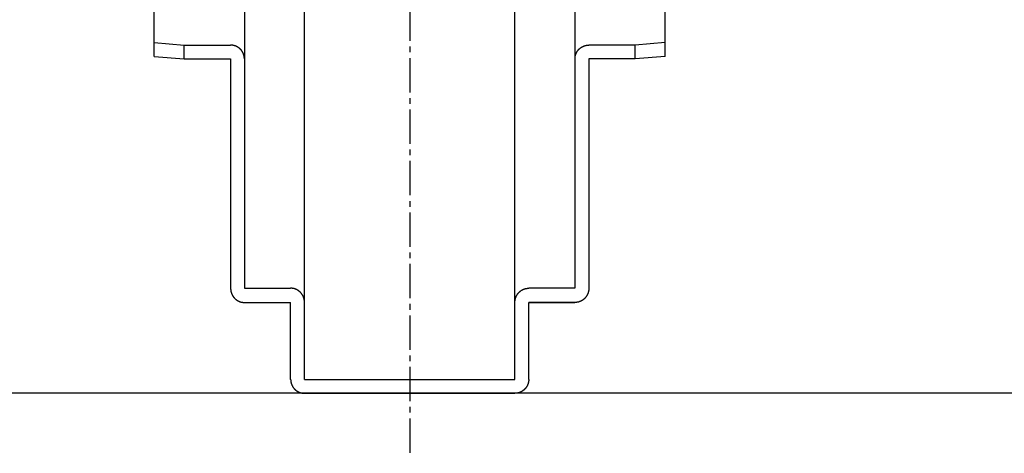
# Model space of a CAD drawing. Extents: x 0 to 12600, y 0 to 8910.
# Drawn here: x 2824 to 2987, y 2331 to 2403 of the extents above; entities that cross this region are included whole.
import ezdxf

# ---------------------------------------------------------------- set-up
doc = ezdxf.new("R2010")
doc.units = 0
doc.header["$LTSCALE"] = 0.3
doc.linetypes.add('CENTER2', pattern=[28.575, 19.05, -3.175, 3.175, -3.175])
doc.layers.get('0').update_dxf_attribs({"linetype": 'CONTINUOUS'})
doc.layers.add('CENTER', color=6, linetype='CENTER2')
doc.layers.add('GENKYO', color=3, linetype='CONTINUOUS')

msp = doc.modelspace()

# ---------------------------------------------------------------- linework, layer by layer
for p, q in [((2846.02, 2397.23), (2846.02, 2509.5)), ((2931.02, 2397.23), (2931.02, 2509.5)), ((2931.02, 2397.23), (2931.02, 2509.5)), ((2861.02, 2507.21), (2861.02, 2358.62)), ((2916.02, 2507.21), (2916.02, 2358.62)), ((2871.02, 2343.42), (2871.02, 2469.65)), ((2906.02, 2343.42), (2906.02, 2469.65)), ((2846.02, 2399.52), (2851.02, 2399.1)), ((2851.02, 2396.81), (2851.02, 2399.1)), ((2851.02, 2399.1), (2858.72, 2399.1)), ((2926.02, 2399.1), (2918.32, 2399.1)), ((2931.02, 2399.52), (2926.02, 2399.1)), ((2926.02, 2396.81), (2926.02, 2399.1)), ((2846.02, 2397.23), (2851.02, 2396.81)), ((2851.02, 2396.81), (2858.72, 2396.81)), ((2858.72, 2396.81), (2858.72, 2358.62)), ((2926.02, 2396.81), (2918.32, 2396.81)), ((2918.32, 2396.81), (2918.32, 2358.62)), ((2931.02, 2397.23), (2926.02, 2396.81)), ((2861.02, 2358.62), (2868.72, 2358.62)), ((2916.02, 2358.62), (2908.32, 2358.62)), ((2861.02, 2356.25), (2868.72, 2356.25)), ((2861.02, 2356.25), (2868.72, 2356.25)), ((2868.72, 2343.42), (2868.72, 2356.25)), ((2868.72, 2343.42), (2868.72, 2356.25)), ((2908.32, 2356.25), (2916.02, 2356.25)), ((2908.32, 2343.42), (2908.32, 2356.25)), ((2908.32, 2343.42), (2908.32, 2356.25)), ((2916.02, 2356.25), (2908.32, 2356.25)), ((2916.02, 2356.25), (2908.32, 2356.25)), ((2871.02, 2343.42), (2906.02, 2343.42)), ((2871.02, 2341.13), (2906.02, 2341.13))]:
    msp.add_line(p, q)
for points in [[(2861.02, 2396.81, 0), (2861.02, 2396.84, 0), (2861.02, 2396.87, 0), (2861.02, 2396.89, 0), (2861.02, 2396.92, 0), (2861.02, 2396.95, 0), (2861.02, 2396.98, 0), (2861.02, 2397.01, 0), (2861.01, 2397.03, 0), (2861.01, 2397.06, 0), (2861.01, 2397.09, 0), (2861, 2397.12, 0), (2861, 2397.15, 0), (2861, 2397.17, 0), (2860.99, 2397.2, 0), (2860.99, 2397.23, 0), (2860.98, 2397.26, 0), (2860.97, 2397.28, 0), (2860.97, 2397.31, 0), (2860.96, 2397.34, 0), (2860.96, 2397.37, 0), (2860.95, 2397.39, 0), (2860.94, 2397.42, 0), (2860.93, 2397.45, 0), (2860.93, 2397.48, 0), (2860.92, 2397.5, 0), (2860.91, 2397.53, 0), (2860.9, 2397.56, 0), (2860.89, 2397.58, 0), (2860.88, 2397.61, 0), (2860.87, 2397.64, 0), (2860.86, 2397.66, 0), (2860.85, 2397.69, 0), (2860.84, 2397.71, 0), (2860.83, 2397.74, 0), (2860.82, 2397.76, 0), (2860.8, 2397.79, 0), (2860.79, 2397.82, 0), (2860.78, 2397.84, 0), (2860.77, 2397.87, 0), (2860.75, 2397.89, 0), (2860.74, 2397.92, 0), (2860.73, 2397.94, 0), (2860.71, 2397.96, 0), (2860.7, 2397.99, 0), (2860.68, 2398.01, 0), (2860.67, 2398.04, 0), (2860.65, 2398.06, 0), (2860.64, 2398.08, 0), (2860.62, 2398.11, 0), (2860.6, 2398.13, 0), (2860.59, 2398.15, 0), (2860.57, 2398.18, 0), (2860.55, 2398.2, 0), (2860.54, 2398.22, 0), (2860.52, 2398.24, 0), (2860.5, 2398.26, 0), (2860.48, 2398.29, 0), (2860.47, 2398.31, 0), (2860.45, 2398.33, 0), (2860.43, 2398.35, 0), (2860.41, 2398.37, 0), (2860.39, 2398.39, 0), (2860.37, 2398.41, 0), (2860.35, 2398.43, 0), (2860.33, 2398.45, 0), (2860.31, 2398.47, 0), (2860.29, 2398.49, 0), (2860.27, 2398.51, 0), (2860.25, 2398.53, 0), (2860.23, 2398.55, 0), (2860.21, 2398.56, 0), (2860.18, 2398.58, 0), (2860.16, 2398.6, 0), (2860.14, 2398.62, 0), (2860.12, 2398.63, 0), (2860.09, 2398.65, 0), (2860.07, 2398.67, 0), (2860.05, 2398.68, 0), (2860.03, 2398.7, 0), (2860, 2398.72, 0), (2859.98, 2398.73, 0), (2859.95, 2398.75, 0), (2859.93, 2398.76, 0), (2859.91, 2398.78, 0), (2859.88, 2398.79, 0), (2859.86, 2398.8, 0), (2859.83, 2398.82, 0), (2859.81, 2398.83, 0), (2859.78, 2398.84, 0), (2859.76, 2398.86, 0), (2859.73, 2398.87, 0), (2859.71, 2398.88, 0), (2859.68, 2398.89, 0), (2859.66, 2398.91, 0), (2859.63, 2398.92, 0), (2859.6, 2398.93, 0), (2859.58, 2398.94, 0), (2859.55, 2398.95, 0), (2859.53, 2398.96, 0), (2859.5, 2398.97, 0), (2859.47, 2398.98, 0), (2859.45, 2398.99, 0), (2859.42, 2399, 0), (2859.39, 2399, 0), (2859.37, 2399.01, 0), (2859.34, 2399.02, 0), (2859.31, 2399.03, 0), (2859.28, 2399.03, 0), (2859.26, 2399.04, 0), (2859.23, 2399.05, 0), (2859.2, 2399.05, 0), (2859.17, 2399.06, 0), (2859.15, 2399.06, 0), (2859.12, 2399.07, 0), (2859.09, 2399.07, 0), (2859.06, 2399.08, 0), (2859.03, 2399.08, 0), (2859.01, 2399.08, 0), (2858.98, 2399.09, 0), (2858.95, 2399.09, 0), (2858.92, 2399.09, 0), (2858.89, 2399.1, 0), (2858.87, 2399.1, 0), (2858.84, 2399.1, 0), (2858.81, 2399.1, 0), (2858.78, 2399.1, 0), (2858.75, 2399.1, 0), (2858.72, 2399.1, 0)], [(2916.02, 2396.81, 0), (2916.02, 2396.84, 0), (2916.03, 2396.87, 0), (2916.03, 2396.89, 0), (2916.03, 2396.92, 0), (2916.03, 2396.95, 0), (2916.03, 2396.98, 0), (2916.03, 2397.01, 0), (2916.04, 2397.03, 0), (2916.04, 2397.06, 0), (2916.04, 2397.09, 0), (2916.05, 2397.12, 0), (2916.05, 2397.15, 0), (2916.05, 2397.17, 0), (2916.06, 2397.2, 0), (2916.06, 2397.23, 0), (2916.07, 2397.26, 0), (2916.07, 2397.28, 0), (2916.08, 2397.31, 0), (2916.09, 2397.34, 0), (2916.09, 2397.37, 0), (2916.1, 2397.39, 0), (2916.11, 2397.42, 0), (2916.12, 2397.45, 0), (2916.12, 2397.48, 0), (2916.13, 2397.5, 0), (2916.14, 2397.53, 0), (2916.15, 2397.56, 0), (2916.16, 2397.58, 0), (2916.17, 2397.61, 0), (2916.18, 2397.64, 0), (2916.19, 2397.66, 0), (2916.2, 2397.69, 0), (2916.21, 2397.71, 0), (2916.22, 2397.74, 0), (2916.23, 2397.76, 0), (2916.25, 2397.79, 0), (2916.26, 2397.82, 0), (2916.27, 2397.84, 0), (2916.28, 2397.87, 0), (2916.3, 2397.89, 0), (2916.31, 2397.92, 0), (2916.32, 2397.94, 0), (2916.34, 2397.96, 0), (2916.35, 2397.99, 0), (2916.37, 2398.01, 0), (2916.38, 2398.04, 0), (2916.4, 2398.06, 0), (2916.41, 2398.08, 0), (2916.43, 2398.11, 0), (2916.44, 2398.13, 0), (2916.46, 2398.15, 0), (2916.48, 2398.18, 0), (2916.49, 2398.2, 0), (2916.51, 2398.22, 0), (2916.53, 2398.24, 0), (2916.55, 2398.26, 0), (2916.56, 2398.29, 0), (2916.58, 2398.31, 0), (2916.6, 2398.33, 0), (2916.62, 2398.35, 0), (2916.64, 2398.37, 0), (2916.66, 2398.39, 0), (2916.68, 2398.41, 0), (2916.7, 2398.43, 0), (2916.72, 2398.45, 0), (2916.74, 2398.47, 0), (2916.76, 2398.49, 0), (2916.78, 2398.51, 0), (2916.8, 2398.53, 0), (2916.82, 2398.55, 0), (2916.84, 2398.56, 0), (2916.87, 2398.58, 0), (2916.89, 2398.6, 0), (2916.91, 2398.62, 0), (2916.93, 2398.63, 0), (2916.95, 2398.65, 0), (2916.98, 2398.67, 0), (2917, 2398.68, 0), (2917.02, 2398.7, 0), (2917.05, 2398.72, 0), (2917.07, 2398.73, 0), (2917.09, 2398.75, 0), (2917.12, 2398.76, 0), (2917.14, 2398.78, 0), (2917.17, 2398.79, 0), (2917.19, 2398.8, 0), (2917.22, 2398.82, 0), (2917.24, 2398.83, 0), (2917.27, 2398.84, 0), (2917.29, 2398.86, 0), (2917.32, 2398.87, 0), (2917.34, 2398.88, 0), (2917.37, 2398.89, 0), (2917.39, 2398.91, 0), (2917.42, 2398.92, 0), (2917.44, 2398.93, 0), (2917.47, 2398.94, 0), (2917.5, 2398.95, 0), (2917.52, 2398.96, 0), (2917.55, 2398.97, 0), (2917.58, 2398.98, 0), (2917.6, 2398.99, 0), (2917.63, 2399, 0), (2917.66, 2399, 0), (2917.68, 2399.01, 0), (2917.71, 2399.02, 0), (2917.74, 2399.03, 0), (2917.77, 2399.03, 0), (2917.79, 2399.04, 0), (2917.82, 2399.05, 0), (2917.85, 2399.05, 0), (2917.88, 2399.06, 0), (2917.9, 2399.06, 0), (2917.93, 2399.07, 0), (2917.96, 2399.07, 0), (2917.99, 2399.08, 0), (2918.01, 2399.08, 0), (2918.04, 2399.08, 0), (2918.07, 2399.09, 0), (2918.1, 2399.09, 0), (2918.13, 2399.09, 0), (2918.16, 2399.1, 0), (2918.18, 2399.1, 0), (2918.21, 2399.1, 0), (2918.24, 2399.1, 0), (2918.27, 2399.1, 0), (2918.3, 2399.1, 0), (2918.32, 2399.1, 0)], [(2858.72, 2358.62, 0), (2858.72, 2358.59, 0), (2858.73, 2358.56, 0), (2858.73, 2358.53, 0), (2858.73, 2358.5, 0), (2858.73, 2358.47, 0), (2858.73, 2358.44, 0), (2858.73, 2358.42, 0), (2858.74, 2358.39, 0), (2858.74, 2358.36, 0), (2858.74, 2358.33, 0), (2858.75, 2358.3, 0), (2858.75, 2358.27, 0), (2858.75, 2358.24, 0), (2858.76, 2358.21, 0), (2858.76, 2358.18, 0), (2858.77, 2358.16, 0), (2858.77, 2358.13, 0), (2858.78, 2358.1, 0), (2858.79, 2358.07, 0), (2858.79, 2358.04, 0), (2858.8, 2358.01, 0), (2858.81, 2357.99, 0), (2858.82, 2357.96, 0), (2858.82, 2357.93, 0), (2858.83, 2357.9, 0), (2858.84, 2357.87, 0), (2858.85, 2357.85, 0), (2858.86, 2357.82, 0), (2858.87, 2357.79, 0), (2858.88, 2357.76, 0), (2858.89, 2357.74, 0), (2858.9, 2357.71, 0), (2858.91, 2357.68, 0), (2858.92, 2357.66, 0), (2858.93, 2357.63, 0), (2858.95, 2357.6, 0), (2858.96, 2357.58, 0), (2858.97, 2357.55, 0), (2858.98, 2357.53, 0), (2859, 2357.5, 0), (2859.01, 2357.47, 0), (2859.02, 2357.45, 0), (2859.04, 2357.42, 0), (2859.05, 2357.4, 0), (2859.07, 2357.37, 0), (2859.08, 2357.35, 0), (2859.1, 2357.33, 0), (2859.11, 2357.3, 0), (2859.13, 2357.28, 0), (2859.14, 2357.25, 0), (2859.16, 2357.23, 0), (2859.18, 2357.21, 0), (2859.19, 2357.18, 0), (2859.21, 2357.16, 0), (2859.23, 2357.14, 0), (2859.25, 2357.11, 0), (2859.26, 2357.09, 0), (2859.28, 2357.07, 0), (2859.3, 2357.05, 0), (2859.32, 2357.03, 0), (2859.34, 2357, 0), (2859.36, 2356.98, 0), (2859.38, 2356.96, 0), (2859.4, 2356.94, 0), (2859.42, 2356.92, 0), (2859.44, 2356.9, 0), (2859.46, 2356.88, 0), (2859.48, 2356.86, 0), (2859.5, 2356.84, 0), (2859.52, 2356.82, 0), (2859.54, 2356.8, 0), (2859.57, 2356.78, 0), (2859.59, 2356.77, 0), (2859.61, 2356.75, 0), (2859.63, 2356.73, 0), (2859.65, 2356.71, 0), (2859.68, 2356.7, 0), (2859.7, 2356.68, 0), (2859.72, 2356.66, 0), (2859.75, 2356.65, 0), (2859.77, 2356.63, 0), (2859.79, 2356.61, 0), (2859.82, 2356.6, 0), (2859.84, 2356.58, 0), (2859.87, 2356.57, 0), (2859.89, 2356.55, 0), (2859.92, 2356.54, 0), (2859.94, 2356.53, 0), (2859.97, 2356.51, 0), (2859.99, 2356.5, 0), (2860.02, 2356.49, 0), (2860.04, 2356.47, 0), (2860.07, 2356.46, 0), (2860.09, 2356.45, 0), (2860.12, 2356.44, 0), (2860.14, 2356.43, 0), (2860.17, 2356.42, 0), (2860.2, 2356.41, 0), (2860.22, 2356.4, 0), (2860.25, 2356.39, 0), (2860.28, 2356.38, 0), (2860.3, 2356.37, 0), (2860.33, 2356.36, 0), (2860.36, 2356.35, 0), (2860.38, 2356.34, 0), (2860.41, 2356.33, 0), (2860.44, 2356.32, 0), (2860.47, 2356.32, 0), (2860.49, 2356.31, 0), (2860.52, 2356.3, 0), (2860.55, 2356.3, 0), (2860.58, 2356.29, 0), (2860.6, 2356.29, 0), (2860.63, 2356.28, 0), (2860.66, 2356.28, 0), (2860.69, 2356.27, 0), (2860.71, 2356.27, 0), (2860.74, 2356.26, 0), (2860.77, 2356.26, 0), (2860.8, 2356.26, 0), (2860.83, 2356.26, 0), (2860.86, 2356.25, 0), (2860.88, 2356.25, 0), (2860.91, 2356.25, 0), (2860.94, 2356.25, 0), (2860.97, 2356.25, 0), (2861, 2356.25, 0), (2861.02, 2356.25, 0)], [(2871.02, 2356.25, 0), (2871.02, 2356.28, 0), (2871.02, 2356.3, 0), (2871.02, 2356.33, 0), (2871.02, 2356.36, 0), (2871.02, 2356.39, 0), (2871.02, 2356.42, 0), (2871.02, 2356.45, 0), (2871.01, 2356.48, 0), (2871.01, 2356.51, 0), (2871.01, 2356.54, 0), (2871, 2356.57, 0), (2871, 2356.59, 0), (2871, 2356.62, 0), (2870.99, 2356.65, 0), (2870.99, 2356.68, 0), (2870.98, 2356.71, 0), (2870.97, 2356.74, 0), (2870.97, 2356.77, 0), (2870.96, 2356.79, 0), (2870.96, 2356.82, 0), (2870.95, 2356.85, 0), (2870.94, 2356.88, 0), (2870.93, 2356.91, 0), (2870.93, 2356.94, 0), (2870.92, 2356.96, 0), (2870.91, 2356.99, 0), (2870.9, 2357.02, 0), (2870.89, 2357.05, 0), (2870.88, 2357.07, 0), (2870.87, 2357.1, 0), (2870.86, 2357.13, 0), (2870.85, 2357.15, 0), (2870.84, 2357.18, 0), (2870.83, 2357.21, 0), (2870.82, 2357.23, 0), (2870.8, 2357.26, 0), (2870.79, 2357.29, 0), (2870.78, 2357.31, 0), (2870.77, 2357.34, 0), (2870.75, 2357.36, 0), (2870.74, 2357.39, 0), (2870.73, 2357.42, 0), (2870.71, 2357.44, 0), (2870.7, 2357.47, 0), (2870.68, 2357.49, 0), (2870.67, 2357.52, 0), (2870.65, 2357.54, 0), (2870.64, 2357.56, 0), (2870.62, 2357.59, 0), (2870.6, 2357.61, 0), (2870.59, 2357.64, 0), (2870.57, 2357.66, 0), (2870.55, 2357.68, 0), (2870.54, 2357.71, 0), (2870.52, 2357.73, 0), (2870.5, 2357.75, 0), (2870.48, 2357.77, 0), (2870.47, 2357.8, 0), (2870.45, 2357.82, 0), (2870.43, 2357.84, 0), (2870.41, 2357.86, 0), (2870.39, 2357.88, 0), (2870.37, 2357.9, 0), (2870.35, 2357.92, 0), (2870.33, 2357.94, 0), (2870.31, 2357.96, 0), (2870.29, 2357.98, 0), (2870.27, 2358, 0), (2870.25, 2358.02, 0), (2870.23, 2358.04, 0), (2870.21, 2358.06, 0), (2870.18, 2358.08, 0), (2870.16, 2358.1, 0), (2870.14, 2358.12, 0), (2870.12, 2358.13, 0), (2870.09, 2358.15, 0), (2870.07, 2358.17, 0), (2870.05, 2358.19, 0), (2870.03, 2358.2, 0), (2870, 2358.22, 0), (2869.98, 2358.23, 0), (2869.95, 2358.25, 0), (2869.93, 2358.27, 0), (2869.91, 2358.28, 0), (2869.88, 2358.3, 0), (2869.86, 2358.31, 0), (2869.83, 2358.32, 0), (2869.81, 2358.34, 0), (2869.78, 2358.35, 0), (2869.76, 2358.37, 0), (2869.73, 2358.38, 0), (2869.71, 2358.39, 0), (2869.68, 2358.4, 0), (2869.66, 2358.42, 0), (2869.63, 2358.43, 0), (2869.6, 2358.44, 0), (2869.58, 2358.45, 0), (2869.55, 2358.46, 0), (2869.53, 2358.47, 0), (2869.5, 2358.48, 0), (2869.47, 2358.49, 0), (2869.45, 2358.5, 0), (2869.42, 2358.51, 0), (2869.39, 2358.52, 0), (2869.37, 2358.52, 0), (2869.34, 2358.53, 0), (2869.31, 2358.54, 0), (2869.28, 2358.55, 0), (2869.26, 2358.55, 0), (2869.23, 2358.56, 0), (2869.2, 2358.57, 0), (2869.17, 2358.57, 0), (2869.15, 2358.58, 0), (2869.12, 2358.58, 0), (2869.09, 2358.59, 0), (2869.06, 2358.59, 0), (2869.03, 2358.6, 0), (2869.01, 2358.6, 0), (2868.98, 2358.6, 0), (2868.95, 2358.61, 0), (2868.92, 2358.61, 0), (2868.89, 2358.61, 0), (2868.87, 2358.61, 0), (2868.84, 2358.62, 0), (2868.81, 2358.62, 0), (2868.78, 2358.62, 0), (2868.75, 2358.62, 0), (2868.72, 2358.62, 0)], [(2906.02, 2356.25, 0), (2906.02, 2356.28, 0), (2906.03, 2356.3, 0), (2906.03, 2356.33, 0), (2906.03, 2356.36, 0), (2906.03, 2356.39, 0), (2906.03, 2356.42, 0), (2906.03, 2356.45, 0), (2906.04, 2356.48, 0), (2906.04, 2356.51, 0), (2906.04, 2356.54, 0), (2906.05, 2356.57, 0), (2906.05, 2356.59, 0), (2906.05, 2356.62, 0), (2906.06, 2356.65, 0), (2906.06, 2356.68, 0), (2906.07, 2356.71, 0), (2906.07, 2356.74, 0), (2906.08, 2356.77, 0), (2906.09, 2356.79, 0), (2906.09, 2356.82, 0), (2906.1, 2356.85, 0), (2906.11, 2356.88, 0), (2906.12, 2356.91, 0), (2906.12, 2356.94, 0), (2906.13, 2356.96, 0), (2906.14, 2356.99, 0), (2906.15, 2357.02, 0), (2906.16, 2357.05, 0), (2906.17, 2357.07, 0), (2906.18, 2357.1, 0), (2906.19, 2357.13, 0), (2906.2, 2357.15, 0), (2906.21, 2357.18, 0), (2906.22, 2357.21, 0), (2906.23, 2357.23, 0), (2906.25, 2357.26, 0), (2906.26, 2357.29, 0), (2906.27, 2357.31, 0), (2906.28, 2357.34, 0), (2906.3, 2357.36, 0), (2906.31, 2357.39, 0), (2906.32, 2357.42, 0), (2906.34, 2357.44, 0), (2906.35, 2357.47, 0), (2906.37, 2357.49, 0), (2906.38, 2357.52, 0), (2906.4, 2357.54, 0), (2906.41, 2357.56, 0), (2906.43, 2357.59, 0), (2906.44, 2357.61, 0), (2906.46, 2357.64, 0), (2906.48, 2357.66, 0), (2906.49, 2357.68, 0), (2906.51, 2357.71, 0), (2906.53, 2357.73, 0), (2906.55, 2357.75, 0), (2906.56, 2357.77, 0), (2906.58, 2357.8, 0), (2906.6, 2357.82, 0), (2906.62, 2357.84, 0), (2906.64, 2357.86, 0), (2906.66, 2357.88, 0), (2906.68, 2357.9, 0), (2906.7, 2357.92, 0), (2906.72, 2357.94, 0), (2906.74, 2357.96, 0), (2906.76, 2357.98, 0), (2906.78, 2358, 0), (2906.8, 2358.02, 0), (2906.82, 2358.04, 0), (2906.84, 2358.06, 0), (2906.87, 2358.08, 0), (2906.89, 2358.1, 0), (2906.91, 2358.12, 0), (2906.93, 2358.13, 0), (2906.95, 2358.15, 0), (2906.98, 2358.17, 0), (2907, 2358.19, 0), (2907.02, 2358.2, 0), (2907.05, 2358.22, 0), (2907.07, 2358.23, 0), (2907.09, 2358.25, 0), (2907.12, 2358.27, 0), (2907.14, 2358.28, 0), (2907.17, 2358.3, 0), (2907.19, 2358.31, 0), (2907.22, 2358.32, 0), (2907.24, 2358.34, 0), (2907.27, 2358.35, 0), (2907.29, 2358.37, 0), (2907.32, 2358.38, 0), (2907.34, 2358.39, 0), (2907.37, 2358.4, 0), (2907.39, 2358.42, 0), (2907.42, 2358.43, 0), (2907.44, 2358.44, 0), (2907.47, 2358.45, 0), (2907.5, 2358.46, 0), (2907.52, 2358.47, 0), (2907.55, 2358.48, 0), (2907.58, 2358.49, 0), (2907.6, 2358.5, 0), (2907.63, 2358.51, 0), (2907.66, 2358.52, 0), (2907.68, 2358.52, 0), (2907.71, 2358.53, 0), (2907.74, 2358.54, 0), (2907.77, 2358.55, 0), (2907.79, 2358.55, 0), (2907.82, 2358.56, 0), (2907.85, 2358.57, 0), (2907.88, 2358.57, 0), (2907.9, 2358.58, 0), (2907.93, 2358.58, 0), (2907.96, 2358.59, 0), (2907.99, 2358.59, 0), (2908.01, 2358.6, 0), (2908.04, 2358.6, 0), (2908.07, 2358.6, 0), (2908.1, 2358.61, 0), (2908.13, 2358.61, 0), (2908.16, 2358.61, 0), (2908.18, 2358.61, 0), (2908.21, 2358.62, 0), (2908.24, 2358.62, 0), (2908.27, 2358.62, 0), (2908.3, 2358.62, 0), (2908.32, 2358.62, 0)], [(2918.32, 2358.62, 0), (2918.32, 2358.59, 0), (2918.32, 2358.56, 0), (2918.32, 2358.53, 0), (2918.32, 2358.5, 0), (2918.32, 2358.47, 0), (2918.32, 2358.44, 0), (2918.32, 2358.42, 0), (2918.31, 2358.39, 0), (2918.31, 2358.36, 0), (2918.31, 2358.33, 0), (2918.3, 2358.3, 0), (2918.3, 2358.27, 0), (2918.3, 2358.24, 0), (2918.29, 2358.21, 0), (2918.29, 2358.18, 0), (2918.28, 2358.16, 0), (2918.27, 2358.13, 0), (2918.27, 2358.1, 0), (2918.26, 2358.07, 0), (2918.26, 2358.04, 0), (2918.25, 2358.01, 0), (2918.24, 2357.99, 0), (2918.23, 2357.96, 0), (2918.23, 2357.93, 0), (2918.22, 2357.9, 0), (2918.21, 2357.87, 0), (2918.2, 2357.85, 0), (2918.19, 2357.82, 0), (2918.18, 2357.79, 0), (2918.17, 2357.76, 0), (2918.16, 2357.74, 0), (2918.15, 2357.71, 0), (2918.14, 2357.68, 0), (2918.13, 2357.66, 0), (2918.12, 2357.63, 0), (2918.1, 2357.6, 0), (2918.09, 2357.58, 0), (2918.08, 2357.55, 0), (2918.07, 2357.53, 0), (2918.05, 2357.5, 0), (2918.04, 2357.47, 0), (2918.03, 2357.45, 0), (2918.01, 2357.42, 0), (2918, 2357.4, 0), (2917.98, 2357.37, 0), (2917.97, 2357.35, 0), (2917.95, 2357.33, 0), (2917.94, 2357.3, 0), (2917.92, 2357.28, 0), (2917.9, 2357.25, 0), (2917.89, 2357.23, 0), (2917.87, 2357.21, 0), (2917.85, 2357.18, 0), (2917.84, 2357.16, 0), (2917.82, 2357.14, 0), (2917.8, 2357.11, 0), (2917.78, 2357.09, 0), (2917.77, 2357.07, 0), (2917.75, 2357.05, 0), (2917.73, 2357.03, 0), (2917.71, 2357, 0), (2917.69, 2356.98, 0), (2917.67, 2356.96, 0), (2917.65, 2356.94, 0), (2917.63, 2356.92, 0), (2917.61, 2356.9, 0), (2917.59, 2356.88, 0), (2917.57, 2356.86, 0), (2917.55, 2356.84, 0), (2917.53, 2356.82, 0), (2917.51, 2356.8, 0), (2917.48, 2356.78, 0), (2917.46, 2356.77, 0), (2917.44, 2356.75, 0), (2917.42, 2356.73, 0), (2917.39, 2356.71, 0), (2917.37, 2356.7, 0), (2917.35, 2356.68, 0), (2917.33, 2356.66, 0), (2917.3, 2356.65, 0), (2917.28, 2356.63, 0), (2917.25, 2356.61, 0), (2917.23, 2356.6, 0), (2917.21, 2356.58, 0), (2917.18, 2356.57, 0), (2917.16, 2356.55, 0), (2917.13, 2356.54, 0), (2917.11, 2356.53, 0), (2917.08, 2356.51, 0), (2917.06, 2356.5, 0), (2917.03, 2356.49, 0), (2917.01, 2356.47, 0), (2916.98, 2356.46, 0), (2916.96, 2356.45, 0), (2916.93, 2356.44, 0), (2916.9, 2356.43, 0), (2916.88, 2356.42, 0), (2916.85, 2356.41, 0), (2916.83, 2356.4, 0), (2916.8, 2356.39, 0), (2916.77, 2356.38, 0), (2916.75, 2356.37, 0), (2916.72, 2356.36, 0), (2916.69, 2356.35, 0), (2916.67, 2356.34, 0), (2916.64, 2356.33, 0), (2916.61, 2356.32, 0), (2916.58, 2356.32, 0), (2916.56, 2356.31, 0), (2916.53, 2356.3, 0), (2916.5, 2356.3, 0), (2916.47, 2356.29, 0), (2916.45, 2356.29, 0), (2916.42, 2356.28, 0), (2916.39, 2356.28, 0), (2916.36, 2356.27, 0), (2916.33, 2356.27, 0), (2916.31, 2356.26, 0), (2916.28, 2356.26, 0), (2916.25, 2356.26, 0), (2916.22, 2356.26, 0), (2916.19, 2356.25, 0), (2916.17, 2356.25, 0), (2916.14, 2356.25, 0), (2916.11, 2356.25, 0), (2916.08, 2356.25, 0), (2916.05, 2356.25, 0), (2916.02, 2356.25, 0)], [(2868.72, 2343.42, 0), (2868.72, 2343.39, 0), (2868.73, 2343.36, 0), (2868.73, 2343.33, 0), (2868.73, 2343.3, 0), (2868.73, 2343.28, 0), (2868.73, 2343.25, 0), (2868.73, 2343.22, 0), (2868.74, 2343.19, 0), (2868.74, 2343.16, 0), (2868.74, 2343.14, 0), (2868.75, 2343.11, 0), (2868.75, 2343.08, 0), (2868.75, 2343.05, 0), (2868.76, 2343.03, 0), (2868.76, 2343, 0), (2868.77, 2342.97, 0), (2868.77, 2342.94, 0), (2868.78, 2342.92, 0), (2868.79, 2342.89, 0), (2868.79, 2342.86, 0), (2868.8, 2342.83, 0), (2868.81, 2342.81, 0), (2868.82, 2342.78, 0), (2868.82, 2342.75, 0), (2868.83, 2342.73, 0), (2868.84, 2342.7, 0), (2868.85, 2342.67, 0), (2868.86, 2342.65, 0), (2868.87, 2342.62, 0), (2868.88, 2342.59, 0), (2868.89, 2342.57, 0), (2868.9, 2342.54, 0), (2868.91, 2342.51, 0), (2868.92, 2342.49, 0), (2868.93, 2342.46, 0), (2868.95, 2342.44, 0), (2868.96, 2342.41, 0), (2868.97, 2342.39, 0), (2868.98, 2342.36, 0), (2869, 2342.34, 0), (2869.01, 2342.31, 0), (2869.02, 2342.29, 0), (2869.04, 2342.26, 0), (2869.05, 2342.24, 0), (2869.07, 2342.22, 0), (2869.08, 2342.19, 0), (2869.1, 2342.17, 0), (2869.11, 2342.14, 0), (2869.13, 2342.12, 0), (2869.14, 2342.1, 0), (2869.16, 2342.07, 0), (2869.18, 2342.05, 0), (2869.19, 2342.03, 0), (2869.21, 2342.01, 0), (2869.23, 2341.99, 0), (2869.25, 2341.96, 0), (2869.26, 2341.94, 0), (2869.28, 2341.92, 0), (2869.3, 2341.9, 0), (2869.32, 2341.88, 0), (2869.34, 2341.86, 0), (2869.36, 2341.84, 0), (2869.38, 2341.82, 0), (2869.4, 2341.8, 0), (2869.42, 2341.78, 0), (2869.44, 2341.76, 0), (2869.46, 2341.74, 0), (2869.48, 2341.72, 0), (2869.5, 2341.7, 0), (2869.52, 2341.68, 0), (2869.54, 2341.66, 0), (2869.57, 2341.65, 0), (2869.59, 2341.63, 0), (2869.61, 2341.61, 0), (2869.63, 2341.59, 0), (2869.65, 2341.58, 0), (2869.68, 2341.56, 0), (2869.7, 2341.54, 0), (2869.72, 2341.53, 0), (2869.75, 2341.51, 0), (2869.77, 2341.5, 0), (2869.79, 2341.48, 0), (2869.82, 2341.47, 0), (2869.84, 2341.45, 0), (2869.87, 2341.44, 0), (2869.89, 2341.42, 0), (2869.92, 2341.41, 0), (2869.94, 2341.4, 0), (2869.97, 2341.38, 0), (2869.99, 2341.37, 0), (2870.02, 2341.36, 0), (2870.04, 2341.35, 0), (2870.07, 2341.33, 0), (2870.09, 2341.32, 0), (2870.12, 2341.31, 0), (2870.14, 2341.3, 0), (2870.17, 2341.29, 0), (2870.2, 2341.28, 0), (2870.22, 2341.27, 0), (2870.25, 2341.26, 0), (2870.28, 2341.25, 0), (2870.3, 2341.24, 0), (2870.33, 2341.23, 0), (2870.36, 2341.22, 0), (2870.38, 2341.22, 0), (2870.41, 2341.21, 0), (2870.44, 2341.2, 0), (2870.47, 2341.19, 0), (2870.49, 2341.19, 0), (2870.52, 2341.18, 0), (2870.55, 2341.18, 0), (2870.58, 2341.17, 0), (2870.6, 2341.16, 0), (2870.63, 2341.16, 0), (2870.66, 2341.15, 0), (2870.69, 2341.15, 0), (2870.71, 2341.15, 0), (2870.74, 2341.14, 0), (2870.77, 2341.14, 0), (2870.8, 2341.14, 0), (2870.83, 2341.13, 0), (2870.86, 2341.13, 0), (2870.88, 2341.13, 0), (2870.91, 2341.13, 0), (2870.94, 2341.13, 0), (2870.97, 2341.13, 0), (2871, 2341.13, 0), (2871.02, 2341.13, 0)], [(2908.32, 2343.42, 0), (2908.32, 2343.39, 0), (2908.32, 2343.36, 0), (2908.32, 2343.33, 0), (2908.32, 2343.3, 0), (2908.32, 2343.28, 0), (2908.32, 2343.25, 0), (2908.32, 2343.22, 0), (2908.31, 2343.19, 0), (2908.31, 2343.16, 0), (2908.31, 2343.14, 0), (2908.3, 2343.11, 0), (2908.3, 2343.08, 0), (2908.3, 2343.05, 0), (2908.29, 2343.03, 0), (2908.29, 2343, 0), (2908.28, 2342.97, 0), (2908.27, 2342.94, 0), (2908.27, 2342.92, 0), (2908.26, 2342.89, 0), (2908.26, 2342.86, 0), (2908.25, 2342.83, 0), (2908.24, 2342.81, 0), (2908.23, 2342.78, 0), (2908.23, 2342.75, 0), (2908.22, 2342.73, 0), (2908.21, 2342.7, 0), (2908.2, 2342.67, 0), (2908.19, 2342.65, 0), (2908.18, 2342.62, 0), (2908.17, 2342.59, 0), (2908.16, 2342.57, 0), (2908.15, 2342.54, 0), (2908.14, 2342.51, 0), (2908.13, 2342.49, 0), (2908.12, 2342.46, 0), (2908.1, 2342.44, 0), (2908.09, 2342.41, 0), (2908.08, 2342.39, 0), (2908.07, 2342.36, 0), (2908.05, 2342.34, 0), (2908.04, 2342.31, 0), (2908.03, 2342.29, 0), (2908.01, 2342.26, 0), (2908, 2342.24, 0), (2907.98, 2342.22, 0), (2907.97, 2342.19, 0), (2907.95, 2342.17, 0), (2907.94, 2342.14, 0), (2907.92, 2342.12, 0), (2907.9, 2342.1, 0), (2907.89, 2342.07, 0), (2907.87, 2342.05, 0), (2907.85, 2342.03, 0), (2907.84, 2342.01, 0), (2907.82, 2341.99, 0), (2907.8, 2341.96, 0), (2907.78, 2341.94, 0), (2907.77, 2341.92, 0), (2907.75, 2341.9, 0), (2907.73, 2341.88, 0), (2907.71, 2341.86, 0), (2907.69, 2341.84, 0), (2907.67, 2341.82, 0), (2907.65, 2341.8, 0), (2907.63, 2341.78, 0), (2907.61, 2341.76, 0), (2907.59, 2341.74, 0), (2907.57, 2341.72, 0), (2907.55, 2341.7, 0), (2907.53, 2341.68, 0), (2907.51, 2341.66, 0), (2907.48, 2341.65, 0), (2907.46, 2341.63, 0), (2907.44, 2341.61, 0), (2907.42, 2341.59, 0), (2907.39, 2341.58, 0), (2907.37, 2341.56, 0), (2907.35, 2341.54, 0), (2907.33, 2341.53, 0), (2907.3, 2341.51, 0), (2907.28, 2341.5, 0), (2907.25, 2341.48, 0), (2907.23, 2341.47, 0), (2907.21, 2341.45, 0), (2907.18, 2341.44, 0), (2907.16, 2341.42, 0), (2907.13, 2341.41, 0), (2907.11, 2341.4, 0), (2907.08, 2341.38, 0), (2907.06, 2341.37, 0), (2907.03, 2341.36, 0), (2907.01, 2341.35, 0), (2906.98, 2341.33, 0), (2906.96, 2341.32, 0), (2906.93, 2341.31, 0), (2906.9, 2341.3, 0), (2906.88, 2341.29, 0), (2906.85, 2341.28, 0), (2906.83, 2341.27, 0), (2906.8, 2341.26, 0), (2906.77, 2341.25, 0), (2906.75, 2341.24, 0), (2906.72, 2341.23, 0), (2906.69, 2341.22, 0), (2906.67, 2341.22, 0), (2906.64, 2341.21, 0), (2906.61, 2341.2, 0), (2906.58, 2341.19, 0), (2906.56, 2341.19, 0), (2906.53, 2341.18, 0), (2906.5, 2341.18, 0), (2906.47, 2341.17, 0), (2906.45, 2341.16, 0), (2906.42, 2341.16, 0), (2906.39, 2341.15, 0), (2906.36, 2341.15, 0), (2906.33, 2341.15, 0), (2906.31, 2341.14, 0), (2906.28, 2341.14, 0), (2906.25, 2341.14, 0), (2906.22, 2341.13, 0), (2906.19, 2341.13, 0), (2906.17, 2341.13, 0), (2906.14, 2341.13, 0), (2906.11, 2341.13, 0), (2906.08, 2341.13, 0), (2906.05, 2341.13, 0), (2906.02, 2341.13, 0)]]:
    msp.add_polyline3d(points)
at = {"layer": 'CENTER'}
msp.add_line((2888.52, 2722.71), (2888.52, 2331.13), dxfattribs=at)
at = {"layer": 'GENKYO'}
msp.add_line((5938.52, 2341.13), (2088.52, 2341.13), dxfattribs=at)

doc.saveas('drawing.dxf')
